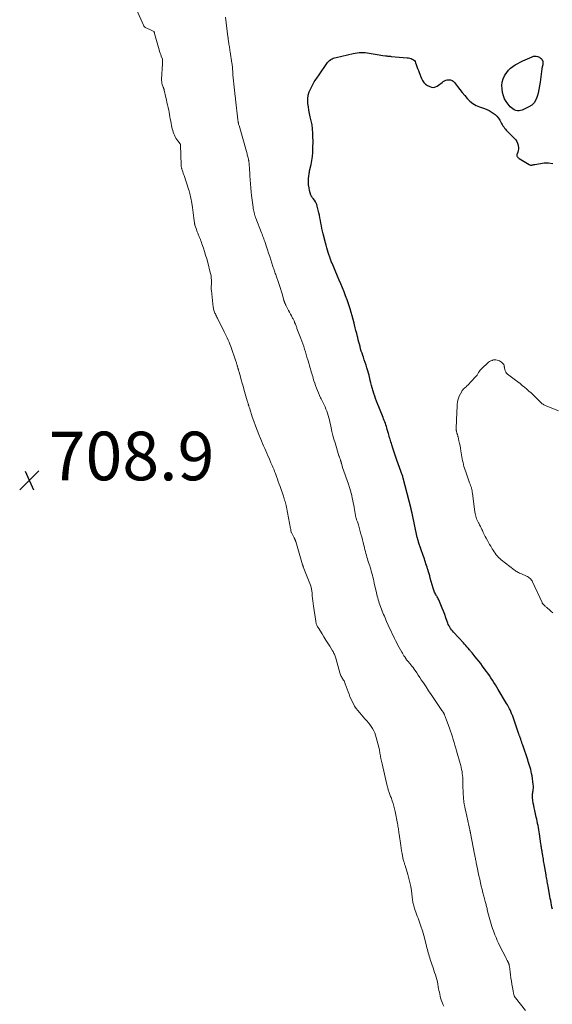
# Model space of a CAD drawing. Units: feet. Extents: x 2010000 to 2015011, y 545000 to 550000.
# Drawn here: x 2011826 to 2012045, y 547163 to 547568 of the extents above; entities that cross this region are included whole.
import ezdxf

# ---------------------------------------------------------------- set-up
doc = ezdxf.new("R2010")
doc.units = ezdxf.units.FT
doc.header["$LTSCALE"] = 100
doc.header["$MEASUREMENT"] = 0
for name, color, linetype, lineweight in [('CONTOUR INDEX', 32, 'Continuous', 25), ('CONTOUR INTERMEDIATE', 40, 'Continuous', 15), ('SPOT ELEVATION', 7, 'Continuous', 15)]:
    doc.layers.add(name, color=color, linetype=linetype, lineweight=lineweight)
doc.styles.add('slant', font='romans.shx', dxfattribs={"oblique": 14.999978})

# ---------------------------------------------------------------- blocks, each defined once
blk = doc.blocks.new('SPOT')
at = {"layer": 'SPOT ELEVATION', "lineweight": 25}
for p, q in [((-3.95, -3.95), (3.86, 3.85)), ((-1.67, 3.81), (1.74, -3.97))]:
    blk.add_line(p, q, dxfattribs=at)

msp = doc.modelspace()

# ---------------------------------------------------------------- linework, layer by layer
at = {"layer": 'CONTOUR INDEX', "elevation": 720, "flags": 128}
for points in [[(2012044.97, 547201.69), (2012044.79, 547202.56), (2012044.61, 547203.43), (2012044.44, 547204.3), (2012044.27, 547205.18), (2012044.11, 547206.05), (2012043.95, 547206.92), (2012043.18, 547211.15), (2012043.07, 547211.73), (2012042.97, 547212.32), (2012042.87, 547212.9), (2012042.77, 547213.48), (2012042.67, 547214.07), (2012042.57, 547214.65), (2012042.47, 547215.24), (2012042.37, 547215.82), (2012041.6, 547220.3), (2012041.49, 547220.95), (2012041.38, 547221.6), (2012041.27, 547222.24), (2012041.16, 547222.89), (2012041.05, 547223.51), (2012040.99, 547223.85), (2012040.93, 547224.19), (2012040.87, 547224.53), (2012040.81, 547224.87), (2012040.75, 547225.21), (2012040.7, 547225.55), (2012040.64, 547225.9), (2012040.59, 547226.24), (2012040.54, 547226.54), (2012040.46, 547227.03), (2012040.39, 547227.52), (2012040.31, 547228.02), (2012040.24, 547228.51), (2012039.65, 547232.61), (2012039.52, 547233.49), (2012039.38, 547234.36), (2012039.22, 547235.23), (2012039.06, 547236.11), (2012038.89, 547236.97), (2012038.71, 547237.84), (2012038.52, 547238.71), (2012038.33, 547239.57), (2012037.7, 547242.3), (2012037.48, 547243.31), (2012037.28, 547244.32), (2012037.12, 547245.33), (2012036.97, 547246.35), (2012036.82, 547247.59), (2012036.79, 547248), (2012036.78, 547248.4), (2012036.8, 547248.8), (2012036.85, 547249.2), (2012036.91, 547249.59), (2012036.98, 547249.99), (2012037.04, 547250.39), (2012037.1, 547250.79), (2012037.13, 547250.98), (2012037.18, 547251.48), (2012037.2, 547251.97), (2012037.18, 547252.47), (2012037.13, 547252.96), (2012036.59, 547256.6), (2012036.44, 547257.45), (2012036.27, 547258.28), (2012036.07, 547259.11), (2012035.84, 547259.93), (2012035.59, 547260.75), (2012035.34, 547261.57), (2012035.07, 547262.38), (2012034.8, 547263.19), (2012032.76, 547269.14), (2012032.55, 547269.75), (2012032.35, 547270.36), (2012032.14, 547270.97), (2012031.93, 547271.58), (2012031.65, 547272.38), (2012031.58, 547272.6), (2012031.51, 547272.81), (2012031.43, 547273.02), (2012031.36, 547273.23), (2012031.29, 547273.44), (2012031.22, 547273.64), (2012031.14, 547273.85), (2012031.07, 547274.06), (2012028.77, 547280.65), (2012028.64, 547281.05), (2012028.49, 547281.44), (2012028.35, 547281.84), (2012028.2, 547282.23), (2012028.05, 547282.62), (2012027.88, 547283.01), (2012027.71, 547283.39), (2012027.53, 547283.76), (2012027.34, 547284.14), (2012027.05, 547284.7), (2012026.75, 547285.26), (2012026.44, 547285.8), (2012026.12, 547286.35), (2012022.68, 547292.05), (2012022.09, 547293.02), (2012021.5, 547293.99), (2012020.9, 547294.95), (2012020.29, 547295.91), (2012019.68, 547296.86), (2012019.05, 547297.8), (2012018.4, 547298.73), (2012017.73, 547299.65), (2012016.2, 547301.73), (2012015.48, 547302.7), (2012014.75, 547303.66), (2012014, 547304.6), (2012013.24, 547305.54), (2012011.96, 547307.09), (2012011.83, 547307.25), (2012011.7, 547307.41), (2012011.58, 547307.57), (2012011.45, 547307.73), (2012011.32, 547307.89), (2012011.19, 547308.05), (2012011.06, 547308.21), (2012010.93, 547308.36), (2012010.26, 547309.13), (2012009.79, 547309.67), (2012009.31, 547310.21), (2012008.83, 547310.73), (2012008.34, 547311.26), (2012004.23, 547315.67), (2012003.82, 547316.14), (2012003.42, 547316.64), (2012003.07, 547317.15), (2012002.73, 547317.69), (2012002.43, 547318.25), (2012002.15, 547318.81), (2012001.91, 547319.4), (2012001.69, 547319.99), (2012001.18, 547321.52), (2012000.71, 547322.88), (2012000.21, 547324.23), (2011999.67, 547325.56), (2011999.11, 547326.89), (2011998.22, 547328.92), (2011998.03, 547329.34), (2011997.83, 547329.74), (2011997.6, 547330.14), (2011997.37, 547330.53), (2011997.35, 547330.56), (2011997.12, 547330.93), (2011996.91, 547331.31), (2011996.71, 547331.7), (2011996.51, 547332.09), (2011996.34, 547332.49), (2011996.18, 547332.89), (2011996.04, 547333.3), (2011995.91, 547333.72), (2011994.73, 547337.92), (2011994.48, 547338.79), (2011994.23, 547339.66), (2011993.97, 547340.52), (2011993.7, 547341.39), (2011993.59, 547341.76), (2011993.38, 547342.44), (2011993.16, 547343.11), (2011992.95, 547343.79), (2011992.73, 547344.46), (2011992.51, 547345.14), (2011992.29, 547345.81), (2011992.07, 547346.48), (2011991.84, 547347.15), (2011989.92, 547352.75), (2011989.84, 547352.99), (2011989.77, 547353.23), (2011989.69, 547353.46), (2011989.62, 547353.7), (2011989.56, 547353.94), (2011989.49, 547354.18), (2011989.43, 547354.42), (2011989.38, 547354.66), (2011987.24, 547364.64), (2011987.21, 547364.76), (2011987.18, 547364.88), (2011987.16, 547364.99), (2011987.13, 547365.11), (2011987.1, 547365.23), (2011987.08, 547365.35), (2011987.05, 547365.47), (2011987.02, 547365.59), (2011986.99, 547365.69), (2011986.95, 547365.86), (2011986.91, 547366.03), (2011986.86, 547366.2), (2011986.82, 547366.37), (2011983.57, 547378.98), (2011983.47, 547379.35), (2011983.37, 547379.71), (2011983.26, 547380.07), (2011983.15, 547380.43), (2011983.03, 547380.79), (2011982.91, 547381.14), (2011982.79, 547381.5), (2011982.66, 547381.85), (2011981.01, 547386.42), (2011980.57, 547387.66), (2011980.14, 547388.9), (2011979.72, 547390.15), (2011979.31, 547391.4), (2011978.88, 547392.74), (2011978.7, 547393.32), (2011978.52, 547393.91), (2011978.34, 547394.49), (2011978.17, 547395.07), (2011978, 547395.66), (2011977.83, 547396.24), (2011977.66, 547396.83), (2011977.49, 547397.41), (2011977.02, 547399.09), (2011976.83, 547399.72), (2011976.64, 547400.34), (2011976.44, 547400.96), (2011976.23, 547401.57), (2011976, 547402.18), (2011975.78, 547402.79), (2011975.54, 547403.4), (2011975.3, 547404.01), (2011972.61, 547410.75), (2011972.22, 547411.75), (2011971.86, 547412.77), (2011971.52, 547413.79), (2011971.21, 547414.82), (2011970.83, 547416.16), (2011970.55, 547417.17), (2011970.28, 547418.18), (2011970.03, 547419.2), (2011969.79, 547420.22), (2011969.73, 547420.5), (2011969.52, 547421.38), (2011969.29, 547422.26), (2011969.04, 547423.13), (2011968.77, 547424), (2011968.64, 547424.43), (2011968.29, 547425.51), (2011967.93, 547426.59), (2011967.57, 547427.66), (2011967.2, 547428.74), (2011966.94, 547429.49), (2011966.63, 547430.4), (2011966.34, 547431.31), (2011966.07, 547432.23), (2011965.82, 547433.16), (2011965.58, 547434.09), (2011965.34, 547435.01), (2011965.1, 547435.94), (2011964.86, 547436.87), (2011964.74, 547437.37), (2011964.44, 547438.54), (2011964.14, 547439.72), (2011963.84, 547440.89), (2011963.53, 547442.07), (2011963.36, 547442.73), (2011962.96, 547444.24), (2011962.54, 547445.74), (2011962.12, 547447.24), (2011961.69, 547448.74), (2011961.58, 547449.1), (2011961.06, 547450.77), (2011960.5, 547452.42), (2011959.89, 547454.05), (2011959.25, 547455.67), (2011959.24, 547455.69), (2011958.56, 547457.31), (2011957.88, 547458.92), (2011957.2, 547460.54), (2011956.52, 547462.16), (2011954.29, 547467.41), (2011954.24, 547467.53), (2011954.19, 547467.65), (2011954.14, 547467.76), (2011954.09, 547467.88), (2011954.04, 547468), (2011954, 547468.11), (2011953.95, 547468.23), (2011953.91, 547468.35), (2011953.83, 547468.55), (2011953.82, 547468.57), (2011953.82, 547468.59), (2011953.81, 547468.61), (2011953.8, 547468.62), (2011953.78, 547468.7), (2011953.77, 547468.72), (2011953.77, 547468.74), (2011953.76, 547468.76), (2011953.76, 547468.78), (2011953.56, 547469.36), (2011953.46, 547469.67), (2011953.36, 547469.98), (2011953.25, 547470.3), (2011953.15, 547470.61), (2011952.73, 547471.91), (2011952.43, 547472.87), (2011952.14, 547473.84), (2011951.87, 547474.82), (2011951.62, 547475.8), (2011950.66, 547479.6), (2011950.41, 547480.67), (2011950.16, 547481.75), (2011949.94, 547482.83), (2011949.74, 547483.91), (2011949.54, 547484.99), (2011949.32, 547486.08), (2011949.1, 547487.16), (2011948.86, 547488.23), (2011948.24, 547490.91), (2011948.05, 547491.56), (2011947.81, 547492.18), (2011947.48, 547492.77), (2011947.1, 547493.34), (2011946.51, 547494.11), (2011946.39, 547494.26), (2011946.26, 547494.42), (2011946.13, 547494.57), (2011946, 547494.72), (2011945.88, 547494.88), (2011945.78, 547495.05), (2011945.7, 547495.22), (2011945.63, 547495.41), (2011945.08, 547497.34), (2011944.82, 547498.51), (2011944.64, 547499.68), (2011944.6, 547500.87), (2011944.64, 547502.06), (2011944.79, 547503.57), (2011944.84, 547504.03), (2011944.9, 547504.49), (2011944.98, 547504.95), (2011945.07, 547505.41), (2011945.66, 547508.11), (2011945.96, 547509.74), (2011946.2, 547511.38), (2011946.35, 547513.03), (2011946.43, 547514.68), (2011946.45, 547515.66), (2011946.46, 547516.84), (2011946.46, 547518.01), (2011946.44, 547519.18), (2011946.4, 547520.35), (2011946.35, 547521.56), (2011946.32, 547522.13), (2011946.28, 547522.7), (2011946.24, 547523.26), (2011946.18, 547523.83), (2011946.11, 547524.39), (2011946.02, 547524.95), (2011945.9, 547525.5), (2011945.77, 547526.05), (2011945.34, 547527.68), (2011945.02, 547529.04), (2011944.74, 547530.42), (2011944.54, 547531.8), (2011944.38, 547533.2), (2011944.35, 547533.57), (2011944.35, 547535.08), (2011944.52, 547536.55), (2011944.94, 547537.98), (2011945.51, 547539.37), (2011946.38, 547541.04), (2011946.67, 547541.57), (2011946.98, 547542.08), (2011947.31, 547542.57), (2011947.66, 547543.05), (2011948.02, 547543.53), (2011948.37, 547544.01), (2011948.71, 547544.5), (2011949.05, 547545), (2011952.12, 547549.6), (2011952.48, 547550.07), (2011952.87, 547550.5), (2011953.3, 547550.89), (2011953.78, 547551.24), (2011954.28, 547551.54), (2011954.81, 547551.79), (2011955.36, 547551.99), (2011955.93, 547552.15), (2011963.01, 547553.75), (2011963.81, 547553.91), (2011964.62, 547554.03), (2011965.44, 547554.12), (2011966.26, 547554.17), (2011967.08, 547554.17), (2011967.9, 547554.14), (2011968.71, 547554.06), (2011969.52, 547553.95), (2011972, 547553.53), (2011972.81, 547553.39), (2011973.63, 547553.26)], [(2011973.63, 547553.26), (2011974.44, 547553.12), (2011975.26, 547552.98), (2011976.33, 547552.81), (2011976.61, 547552.76), (2011976.89, 547552.72), (2011977.17, 547552.69), (2011977.45, 547552.66), (2011977.73, 547552.63), (2011978.02, 547552.61), (2011978.3, 547552.59), (2011978.58, 547552.56), (2011985.26, 547552.02), (2011985.79, 547551.95), (2011986.32, 547551.84), (2011986.83, 547551.66), (2011987.33, 547551.45), (2011987.77, 547551.16), (2011988.16, 547550.82), (2011988.45, 547550.4), (2011988.68, 547549.92), (2011988.9, 547549.26), (2011989.2, 547548.41), (2011989.51, 547547.56), (2011989.83, 547546.72), (2011990.15, 547545.88), (2011991.13, 547543.43), (2011991.58, 547542.58), (2011992.12, 547541.82), (2011992.81, 547541.18), (2011993.6, 547540.63), (2011994.48, 547540.14), (2011995.28, 547539.87), (2011996.07, 547539.78), (2011996.84, 547539.97), (2011997.6, 547540.34), (2011998.08, 547540.69), (2011998.59, 547541.06), (2011999.09, 547541.44), (2011999.59, 547541.82), (2012000.09, 547542.21), (2012000.61, 547542.53), (2012001.15, 547542.78), (2012001.73, 547542.91), (2012002.34, 547542.97), (2012002.46, 547542.97), (2012003.1, 547542.87), (2012003.69, 547542.67), (2012004.2, 547542.31), (2012004.67, 547541.85), (2012005.94, 547540.18), (2012006.91, 547538.93), (2012007.9, 547537.68), (2012008.91, 547536.46), (2012009.93, 547535.25), (2012011.04, 547534.15), (2012012.24, 547533.18), (2012013.57, 547532.41), (2012015, 547531.78), (2012017.05, 547531.06), (2012017.99, 547530.68), (2012018.91, 547530.26), (2012019.78, 547529.77), (2012020.64, 547529.23), (2012021.42, 547528.6), (2012022.13, 547527.91), (2012022.75, 547527.14), (2012023.3, 547526.3), (2012024.05, 547524.96), (2012024.33, 547524.48), (2012024.63, 547524.01), (2012024.94, 547523.55), (2012025.27, 547523.09), (2012025.62, 547522.66), (2012025.98, 547522.23), (2012026.35, 547521.82), (2012026.75, 547521.42), (2012029.42, 547518.8), (2012029.94, 547518.19), (2012030.37, 547517.53), (2012030.67, 547516.8), (2012030.88, 547516.03), (2012030.94, 547515.72), (2012031, 547515.07), (2012030.99, 547514.43), (2012030.87, 547513.79), (2012030.69, 547513.16), (2012030.42, 547512.46), (2012030.35, 547512.19), (2012030.33, 547511.93), (2012030.38, 547511.67), (2012030.48, 547511.41), (2012030.63, 547511.17), (2012030.81, 547510.95), (2012031.02, 547510.76), (2012031.25, 547510.59), (2012035.44, 547508.03), (2012035.7, 547507.91), (2012035.97, 547507.84), (2012036.25, 547507.83), (2012036.53, 547507.86), (2012036.82, 547507.93), (2012037.11, 547507.99), (2012037.4, 547508.05), (2012037.69, 547508.11), (2012041.54, 547508.78), (2012043.42, 547508.78), (2012045.17, 547508.42)], [(2012039.97, 547551.99), (2012040.3, 547551.72), (2012040.6, 547551.41), (2012040.83, 547551.05), (2012041, 547550.68), (2012041.07, 547550.28), (2012041.08, 547549.86), (2012041.01, 547549.18), (2012040.98, 547548.96), (2012040.94, 547548.75), (2012040.89, 547548.54), (2012040.83, 547548.34), (2012040.77, 547548.13), (2012040.72, 547547.92), (2012040.67, 547547.71), (2012040.64, 547547.5), (2012039.89, 547541.96), (2012039.66, 547540.46), (2012039.4, 547538.96), (2012039.09, 547537.48), (2012038.76, 547535.99), (2012038.22, 547534.66), (2012037.5, 547533.48), (2012036.48, 547532.53), (2012035.28, 547531.74), (2012032.56, 547530.45), (2012031.9, 547530.23), (2012031.24, 547530.12), (2012030.56, 547530.15), (2012029.89, 547530.29), (2012029.24, 547530.57), (2012028.63, 547530.91), (2012028.09, 547531.35), (2012027.59, 547531.85), (2012026.74, 547532.85), (2012025.96, 547533.95), (2012025.3, 547535.11), (2012024.84, 547536.36), (2012024.51, 547537.67), (2012024.25, 547539.23), (2012024.17, 547540.63), (2012024.27, 547541.99), (2012024.66, 547543.3), (2012025.24, 547544.58), (2012025.51, 547545.02), (2012026.17, 547545.99), (2012026.91, 547546.89), (2012027.76, 547547.68), (2012028.68, 547548.41), (2012029.67, 547549.05), (2012030.69, 547549.65), (2012031.74, 547550.2), (2012032.81, 547550.71), (2012036.68, 547552.43), (2012037.23, 547552.6), (2012037.78, 547552.69), (2012038.34, 547552.64), (2012038.91, 547552.5), (2012039.21, 547552.39), (2012039.6, 547552.21), (2012039.97, 547551.99)]]:
    msp.add_lwpolyline(points, dxfattribs=at)
at = {"layer": 'CONTOUR INTERMEDIATE', "flags": 128}
for points, elevation in [([(2012000.35, 547161.71), (2011999.93, 547162.61), (2011999.76, 547162.98), (2011999.45, 547163.71), (2011999.18, 547164.44), (2011998.96, 547165.19), (2011998.77, 547165.95), (2011998.61, 547166.72), (2011998.45, 547167.5), (2011998.3, 547168.27), (2011998.16, 547169.04), (2011998.03, 547169.79), (2011997.84, 547170.78), (2011997.63, 547171.77), (2011997.38, 547172.74), (2011997.11, 547173.71), (2011996.82, 547174.68), (2011996.52, 547175.64), (2011996.21, 547176.6), (2011995.89, 547177.56), (2011994.73, 547180.94), (2011994.5, 547181.62), (2011994.29, 547182.29), (2011994.08, 547182.97), (2011993.89, 547183.66), (2011993.7, 547184.34), (2011993.51, 547185.03), (2011993.34, 547185.72), (2011993.16, 547186.41), (2011992.29, 547189.89), (2011992.04, 547190.84), (2011991.78, 547191.78), (2011991.5, 547192.71), (2011991.2, 547193.65), (2011991.15, 547193.82), (2011990.87, 547194.66), (2011990.58, 547195.5), (2011990.29, 547196.34), (2011989.99, 547197.17), (2011989.98, 547197.22), (2011989.68, 547198.03), (2011989.39, 547198.84), (2011989.09, 547199.65), (2011988.8, 547200.45), (2011988.55, 547201.14), (2011988.38, 547201.61), (2011988.22, 547202.07), (2011988.06, 547202.54), (2011987.91, 547203.01), (2011987.9, 547203.05), (2011987.77, 547203.51), (2011987.66, 547203.96), (2011987.56, 547204.43), (2011987.49, 547204.89), (2011987.42, 547205.36), (2011987.36, 547205.83), (2011987.3, 547206.3), (2011987.24, 547206.77), (2011986.93, 547209.25), (2011986.67, 547210.95), (2011986.35, 547212.64), (2011985.95, 547214.31), (2011985.49, 547215.97), (2011984.38, 547219.64), (2011984.28, 547219.94), (2011984.18, 547220.24), (2011984.08, 547220.54), (2011983.98, 547220.84), (2011983.87, 547221.14), (2011983.78, 547221.44), (2011983.7, 547221.75), (2011983.63, 547222.05), (2011983.32, 547223.56), (2011983.1, 547224.62), (2011982.9, 547225.69), (2011982.73, 547226.76), (2011982.56, 547227.83), (2011981.89, 547232.58), (2011981.81, 547233.12), (2011981.73, 547233.66), (2011981.66, 547234.19), (2011981.58, 547234.73), (2011981.5, 547235.27), (2011981.41, 547235.81), (2011981.32, 547236.35), (2011981.23, 547236.88), (2011980.29, 547241.88), (2011980.05, 547243.01), (2011979.77, 547244.12), (2011979.44, 547245.22), (2011979.07, 547246.31), (2011978.57, 547247.68), (2011978.42, 547248.07), (2011978.27, 547248.46), (2011978.12, 547248.85), (2011977.96, 547249.24), (2011977.8, 547249.63), (2011977.66, 547250.03), (2011977.53, 547250.43), (2011977.41, 547250.83), (2011977.36, 547250.99), (2011977.23, 547251.47), (2011977.1, 547251.96), (2011976.98, 547252.45), (2011976.86, 547252.94), (2011974.86, 547261.42), (2011974.73, 547261.99), (2011974.6, 547262.55), (2011974.49, 547263.12), (2011974.38, 547263.68), (2011974.35, 547263.84), (2011974.26, 547264.33), (2011974.18, 547264.82), (2011974.1, 547265.31), (2011974.03, 547265.8), (2011973.95, 547266.28), (2011973.86, 547266.77), (2011973.76, 547267.25), (2011973.64, 547267.74), (2011972.47, 547272.36), (2011972.19, 547273.3), (2011971.85, 547274.22), (2011971.44, 547275.12), (2011970.98, 547275.99), (2011970.45, 547276.82), (2011969.88, 547277.63), (2011969.27, 547278.4), (2011968.62, 547279.14), (2011968.52, 547279.25), (2011967.8, 547280.03), (2011967.09, 547280.83), (2011966.39, 547281.63), (2011965.71, 547282.44), (2011964.88, 547283.43), (2011964.22, 547284.29), (2011963.6, 547285.19), (2011963.06, 547286.12), (2011962.56, 547287.09), (2011962.11, 547288.09), (2011961.68, 547289.09), (2011961.28, 547290.11), (2011960.91, 547291.13), (2011959.76, 547294.43), (2011959.61, 547294.82), (2011959.43, 547295.2), (2011959.24, 547295.57), (2011959.02, 547295.94), (2011958.79, 547296.29), (2011958.57, 547296.65), (2011958.35, 547297.01), (2011958.14, 547297.37), (2011957.94, 547297.74), (2011957.76, 547298.12), (2011957.61, 547298.51), (2011957.49, 547298.91), (2011955.81, 547304.98), (2011955.69, 547305.38), (2011955.56, 547305.78), (2011955.41, 547306.17), (2011955.26, 547306.56), (2011955.09, 547306.94), (2011954.9, 547307.32), (2011954.7, 547307.68), (2011954.49, 547308.04), (2011953.34, 547309.87), (2011952.54, 547311.14), (2011951.75, 547312.41), (2011950.96, 547313.68), (2011950.17, 547314.96), (2011948.56, 547317.58), (2011948.38, 547317.88), (2011948.22, 547318.18), (2011948.08, 547318.5), (2011947.95, 547318.82), (2011947.83, 547319.14), (2011947.74, 547319.48), (2011947.66, 547319.81), (2011947.6, 547320.15), (2011946.68, 547326.38), (2011946.54, 547327.44), (2011946.4, 547328.5), (2011946.29, 547329.57), (2011946.18, 547330.64), (2011946.06, 547332.03), (2011946.02, 547332.4), (2011945.97, 547332.77), (2011945.91, 547333.14), (2011945.84, 547333.5), (2011945.75, 547333.86), (2011945.65, 547334.22), (2011945.54, 547334.58), (2011945.41, 547334.93), (2011942.73, 547341.82), (2011942.66, 547342.01), (2011942.59, 547342.21), (2011942.52, 547342.4), (2011942.45, 547342.6), (2011942.38, 547342.8), (2011942.31, 547342.99), (2011942.25, 547343.19), (2011942.19, 547343.39), (2011939.35, 547352.96), (2011939.29, 547353.16), (2011939.23, 547353.35), (2011939.15, 547353.55), (2011939.08, 547353.74), (2011939, 547353.93), (2011938.91, 547354.12), (2011938.82, 547354.31), (2011938.72, 547354.49), (2011937.55, 547356.63), (2011937.54, 547356.65), (2011937.53, 547356.68), (2011937.52, 547356.7), (2011937.51, 547356.72), (2011937.48, 547356.81), (2011937.48, 547356.83), (2011937.47, 547356.86), (2011937.47, 547356.88), (2011937.46, 547356.91), (2011937.4, 547357.32), (2011937.36, 547357.55), (2011937.33, 547357.78), (2011937.28, 547358.01), (2011937.24, 547358.24), (2011935.5, 547367.15), (2011935.38, 547367.72), (2011935.25, 547368.29), (2011935.11, 547368.86), (2011934.96, 547369.42), (2011934.79, 547369.98), (2011934.62, 547370.54), (2011934.44, 547371.1), (2011934.26, 547371.65), (2011932.9, 547375.55), (2011932.54, 547376.59), (2011932.17, 547377.63), (2011931.8, 547378.67), (2011931.43, 547379.71), (2011931.12, 547380.58), (2011930.89, 547381.18), (2011930.66, 547381.78), (2011930.42, 547382.38), (2011930.18, 547382.98), (2011929.93, 547383.57), (2011929.67, 547384.17), (2011929.42, 547384.76), (2011929.16, 547385.35), (2011928.36, 547387.2), (2011927.92, 547388.22), (2011927.47, 547389.24), (2011927.03, 547390.26), (2011926.58, 547391.28), (2011926.14, 547392.3), (2011925.7, 547393.32), (2011925.26, 547394.35), (2011924.83, 547395.37), (2011924.16, 547396.99), (2011923.43, 547398.79), (2011922.74, 547400.6), (2011922.09, 547402.44), (2011921.47, 547404.28), (2011920.41, 547407.58), (2011920.3, 547407.9), (2011920.2, 547408.22), (2011920.11, 547408.55), (2011920.01, 547408.87), (2011919.95, 547409.07), (2011919.89, 547409.29), (2011919.82, 547409.51), (2011919.76, 547409.73), (2011919.69, 547409.95), (2011919.62, 547410.17), (2011919.55, 547410.39), (2011919.49, 547410.61), (2011919.42, 547410.83), (2011918.02, 547415.65), (2011917.66, 547416.91), (2011917.3, 547418.17), (2011916.95, 547419.44), (2011916.6, 547420.7), (2011916.06, 547422.68), (2011915.99, 547422.95), (2011915.91, 547423.23), (2011915.83, 547423.5), (2011915.75, 547423.77), (2011915.73, 547423.85), (2011915.66, 547424.08), (2011915.59, 547424.32), (2011915.51, 547424.56), (2011915.44, 547424.79), (2011915.37, 547425.03), (2011915.29, 547425.27), (2011915.22, 547425.5), (2011915.15, 547425.74), (2011915.11, 547425.9), (2011915.02, 547426.21), (2011914.92, 547426.53), (2011914.82, 547426.84), (2011914.71, 547427.15), (2011912.62, 547433.21), (2011912.3, 547434.1), (2011911.96, 547434.98), (2011911.58, 547435.86), (2011911.19, 547436.72), (2011910.78, 547437.58), (2011910.37, 547438.44), (2011909.95, 547439.29), (2011909.52, 547440.14), (2011907.33, 547444.46), (2011907.13, 547444.87), (2011906.92, 547445.29), (2011906.72, 547445.71), (2011906.52, 547446.12), (2011906.49, 547446.19), (2011906.31, 547446.58), (2011906.13, 547446.97), (2011905.96, 547447.36), (2011905.8, 547447.75), (2011905.65, 547448.15), (2011905.53, 547448.56), (2011905.45, 547448.97), (2011905.38, 547449.39), (2011904.65, 547456.19), (2011904.61, 547456.67), (2011904.59, 547457.16), (2011904.59, 547457.64), (2011904.61, 547458.13), (2011904.64, 547458.61), (2011904.66, 547459.1), (2011904.66, 547459.59), (2011904.65, 547460.07), (2011904.64, 547460.62), (2011904.59, 547461.37), (2011904.5, 547462.12), (2011904.37, 547462.86), (2011904.21, 547463.6), (2011903.12, 547467.78), (2011902.72, 547469.27), (2011902.29, 547470.76), (2011901.83, 547472.23), (2011901.35, 547473.7), (2011900.76, 547475.45), (2011900.55, 547476.04), (2011900.34, 547476.63), (2011900.11, 547477.21), (2011899.87, 547477.79), (2011899.78, 547478), (2011899.58, 547478.47), (2011899.39, 547478.94), (2011899.2, 547479.41), (2011899.02, 547479.88), (2011898.84, 547480.36), (2011898.66, 547480.83), (2011898.5, 547481.31), (2011898.34, 547481.79), (2011897.88, 547483.17), (2011897.85, 547483.27), (2011897.82, 547483.38), (2011897.79, 547483.48), (2011897.77, 547483.59), (2011897.74, 547483.69), (2011897.72, 547483.8), (2011897.7, 547483.91), (2011897.69, 547484.01), (2011897.43, 547485.97), (2011897.29, 547487.06), (2011897.14, 547488.15), (2011896.99, 547489.23), (2011896.84, 547490.32), (2011896.45, 547492.96), (2011896.35, 547493.59), (2011896.24, 547494.22), (2011896.11, 547494.84), (2011895.96, 547495.46), (2011895.8, 547496.08), (2011895.63, 547496.69), (2011895.45, 547497.3), (2011895.26, 547497.91), (2011893.39, 547503.59), (2011893.23, 547504.06), (2011893.08, 547504.53), (2011892.91, 547504.99), (2011892.75, 547505.45), (2011892.58, 547505.92), (2011892.5, 547506.15), (2011892.43, 547506.38), (2011892.35, 547506.62), (2011892.28, 547506.85), (2011892.23, 547507.09), (2011892.18, 547507.33), (2011892.15, 547507.57), (2011892.14, 547507.82), (2011891.94, 547516.14), (2011891.93, 547516.19), (2011891.92, 547516.25), (2011891.91, 547516.3), (2011891.89, 547516.35), (2011891.87, 547516.39), (2011891.84, 547516.44), (2011891.81, 547516.49), (2011891.78, 547516.53), (2011890.81, 547517.75), (2011890.41, 547518.31), (2011890.03, 547518.88), (2011889.7, 547519.48), (2011889.4, 547520.1), (2011889.14, 547520.74), (2011888.91, 547521.39), (2011888.72, 547522.05), (2011888.55, 547522.72), (2011888.27, 547524.1), (2011888.08, 547525), (2011887.91, 547525.91), (2011887.74, 547526.83), (2011887.58, 547527.74), (2011887.42, 547528.65), (2011887.25, 547529.56), (2011887.07, 547530.47), (2011886.87, 547531.38), (2011886.82, 547531.59), (2011886.59, 547532.6), (2011886.36, 547533.61), (2011886.13, 547534.62), (2011885.9, 547535.63), (2011885.21, 547538.71), (2011885.15, 547538.92), (2011885.1, 547539.12), (2011885.03, 547539.31), (2011884.95, 547539.51), (2011884.87, 547539.7), (2011884.8, 547539.9), (2011884.73, 547540.1), (2011884.66, 547540.29), (2011884.44, 547541), (2011884.3, 547541.55), (2011884.2, 547542.11), (2011884.16, 547542.68), (2011884.16, 547543.25), (2011884.48, 547549.52), (2011884.49, 547549.81), (2011884.51, 547550.1), (2011884.52, 547550.39), (2011884.53, 547550.68), (2011884.54, 547551.22), (2011884.54, 547551.24), (2011884.54, 547551.25), (2011884.54, 547551.27), (2011884.53, 547551.28), (2011884.52, 547551.34), (2011884.51, 547551.36), (2011884.51, 547551.37), (2011884.02, 547552.64), (2011883.78, 547553.27), (2011883.55, 547553.91), (2011883.35, 547554.56), (2011883.15, 547555.21), (2011881.23, 547562.03), (2011881.2, 547562.14), (2011881.18, 547562.24), (2011881.16, 547562.35), (2011881.15, 547562.46), (2011881.12, 547562.63), (2011881.12, 547562.65), (2011881.11, 547562.67), (2011881.11, 547562.69), (2011881.1, 547562.71), (2011881.06, 547562.78), (2011881.05, 547562.8), (2011881.04, 547562.81), (2011881.02, 547562.82), (2011881, 547562.84), (2011880.46, 547563.11), (2011880.16, 547563.25), (2011879.87, 547563.39), (2011879.57, 547563.53), (2011879.28, 547563.66), (2011877.45, 547564.47), (2011877.35, 547564.52), (2011877.25, 547564.58), (2011877.16, 547564.64), (2011877.08, 547564.72), (2011877, 547564.8), (2011876.93, 547564.88), (2011876.88, 547564.98), (2011876.83, 547565.08), (2011873.71, 547572.1)], 712), ([(2012033.95, 547159.98), (2012029.8, 547165.15), (2012029.76, 547165.2), (2012029.72, 547165.25), (2012029.68, 547165.3), (2012029.64, 547165.35), (2012029.6, 547165.4), (2012029.57, 547165.45), (2012029.54, 547165.51), (2012029.51, 547165.56), (2012029.41, 547165.75), (2012029.34, 547165.9), (2012029.28, 547166.05), (2012029.22, 547166.21), (2012029.17, 547166.37), (2012029.08, 547166.71), (2012029, 547167.04), (2012028.92, 547167.38), (2012028.85, 547167.71), (2012028.79, 547168.05), (2012028.3, 547170.76), (2012028.08, 547172.05), (2012027.88, 547173.35), (2012027.7, 547174.65), (2012027.53, 547175.95), (2012027.28, 547178.15), (2012027.25, 547178.35), (2012027.21, 547178.55), (2012027.17, 547178.76), (2012027.13, 547178.96), (2012027.1, 547179.07), (2012027.06, 547179.21), (2012027.01, 547179.35), (2012026.96, 547179.49), (2012026.9, 547179.63), (2012026.83, 547179.76), (2012026.77, 547179.9), (2012026.7, 547180.03), (2012026.63, 547180.16), (2012026.43, 547180.53), (2012026.26, 547180.84), (2012026.09, 547181.16), (2012025.93, 547181.47), (2012025.77, 547181.79), (2012023.39, 547186.5), (2012022.83, 547187.65), (2012022.3, 547188.81), (2012021.8, 547189.99), (2012021.32, 547191.18), (2012020.71, 547192.74), (2012020.37, 547193.67), (2012020.05, 547194.61), (2012019.75, 547195.55), (2012019.47, 547196.5), (2012019.21, 547197.46), (2012018.95, 547198.42), (2012018.71, 547199.38), (2012018.47, 547200.34), (2012018.18, 547201.59), (2012018.08, 547202), (2012017.98, 547202.4), (2012017.88, 547202.8), (2012017.77, 547203.2), (2012017.67, 547203.6), (2012017.56, 547204), (2012017.45, 547204.4), (2012017.34, 547204.8), (2012016.75, 547206.97), (2012016.37, 547208.36), (2012016.02, 547209.76), (2012015.68, 547211.17), (2012015.36, 547212.57), (2012015.05, 547213.98), (2012014.75, 547215.4), (2012014.45, 547216.81), (2012014.16, 547218.22), (2012013.65, 547220.77), (2012013.56, 547221.22), (2012013.46, 547221.67), (2012013.37, 547222.12), (2012013.28, 547222.57), (2012013.19, 547223.02), (2012013.09, 547223.47), (2012013.01, 547223.92), (2012012.92, 547224.37), (2012011.27, 547233), (2012011.23, 547233.18), (2012011.2, 547233.37), (2012011.16, 547233.55), (2012011.12, 547233.73), (2012011.08, 547233.91), (2012011.04, 547234.1), (2012011, 547234.28), (2012010.96, 547234.46), (2012010.89, 547234.74), (2012010.81, 547235.07), (2012010.74, 547235.39), (2012010.67, 547235.72), (2012010.59, 547236.04), (2012009.31, 547241.8), (2012009.1, 547242.82), (2012008.9, 547243.84), (2012008.73, 547244.87), (2012008.57, 547245.91), (2012008.53, 547246.21), (2012008.42, 547247.09), (2012008.33, 547247.98), (2012008.26, 547248.87), (2012008.22, 547249.75), (2012008.19, 547250.64), (2012008.16, 547251.53), (2012008.14, 547252.43), (2012008.12, 547253.32), (2012008.09, 547255), (2012008.06, 547255.84), (2012008, 547256.68), (2012007.91, 547257.51), (2012007.79, 547258.34), (2012007.63, 547259.17), (2012007.46, 547259.99), (2012007.26, 547260.81), (2012007.04, 547261.62), (2012005.55, 547266.8), (2012005.21, 547267.97), (2012004.87, 547269.14), (2012004.52, 547270.3), (2012004.17, 547271.47), (2012003.81, 547272.63), (2012003.44, 547273.79), (2012003.04, 547274.94), (2012002.64, 547276.09), (2012001.3, 547279.81), (2012001.17, 547280.18), (2012001.04, 547280.54), (2012000.9, 547280.9), (2012000.76, 547281.26), (2012000.57, 547281.71), (2012000.52, 547281.84), (2012000.46, 547281.97), (2012000.4, 547282.09), (2012000.33, 547282.22), (2012000.26, 547282.34), (2012000.18, 547282.46), (2012000.11, 547282.58), (2012000.03, 547282.7), (2011999.97, 547282.78), (2011999.86, 547282.94), (2011999.75, 547283.1), (2011999.64, 547283.26), (2011999.53, 547283.42), (2011996.18, 547288.4), (2011995.11, 547289.99), (2011994.04, 547291.58), (2011992.97, 547293.18), (2011991.9, 547294.77), (2011991.02, 547296.08), (2011990.39, 547297.02), (2011989.76, 547297.96), (2011989.13, 547298.89), (2011988.49, 547299.82), (2011988.04, 547300.48), (2011987.62, 547301.08), (2011987.19, 547301.66), (2011986.74, 547302.24), (2011986.28, 547302.8), (2011985.57, 547303.63), (2011985.45, 547303.77), (2011985.33, 547303.91), (2011985.21, 547304.05), (2011985.09, 547304.19), (2011984.97, 547304.33), (2011984.85, 547304.47), (2011984.75, 547304.62), (2011984.64, 547304.77), (2011984.19, 547305.45), (2011983.86, 547305.94), (2011983.55, 547306.45), (2011983.25, 547306.96), (2011982.96, 547307.47), (2011982.47, 547308.37), (2011981.94, 547309.34), (2011981.42, 547310.31), (2011980.91, 547311.29), (2011980.4, 547312.27), (2011980.01, 547313.06), (2011979.52, 547314.04), (2011979.04, 547315.02), (2011978.58, 547316), (2011978.13, 547317), (2011976.76, 547320.05), (2011976.45, 547320.77), (2011976.13, 547321.49), (2011975.83, 547322.21), (2011975.53, 547322.94), (2011974.98, 547324.27), (2011974.95, 547324.33), (2011974.93, 547324.39), (2011974.9, 547324.45), (2011974.88, 547324.51), (2011974.85, 547324.57), (2011974.83, 547324.63), (2011974.8, 547324.69), (2011974.78, 547324.75), (2011974.21, 547326.2), (2011973.96, 547326.9), (2011973.71, 547327.59), (2011973.49, 547328.3), (2011973.27, 547329.01), (2011973.08, 547329.72), (2011972.89, 547330.44), (2011972.72, 547331.16), (2011972.55, 547331.88), (2011971.68, 547335.79), (2011971.49, 547336.62), (2011971.3, 547337.44), (2011971.1, 547338.27), (2011970.9, 547339.09), (2011970.68, 547339.91), (2011970.46, 547340.72), (2011970.21, 547341.53), (2011969.96, 547342.34), (2011969.78, 547342.88), (2011969.54, 547343.61), (2011969.31, 547344.35), (2011969.08, 547345.08), (2011968.85, 547345.82), (2011968.63, 547346.56), (2011968.42, 547347.3), (2011968.23, 547348.04), (2011968.04, 547348.79), (2011968.03, 547348.82), (2011967.84, 547349.58), (2011967.65, 547350.34), (2011967.46, 547351.1), (2011967.27, 547351.86), (2011967.08, 547352.59), (2011966.8, 547353.71), (2011966.5, 547354.84), (2011966.2, 547355.96), (2011965.9, 547357.08), (2011965.28, 547359.32), (2011965.16, 547359.76), (2011965.02, 547360.2), (2011964.87, 547360.63), (2011964.72, 547361.06), (2011964.61, 547361.35), (2011964.51, 547361.64), (2011964.4, 547361.92), (2011964.3, 547362.21), (2011964.21, 547362.5), (2011964.12, 547362.79), (2011964.04, 547363.08), (2011963.97, 547363.38), (2011963.91, 547363.68), (2011963.38, 547366.88), (2011963.21, 547367.87), (2011963.02, 547368.87), (2011962.83, 547369.86), (2011962.63, 547370.85), (2011962.4, 547371.84), (2011962.16, 547372.82), (2011961.88, 547373.79), (2011961.58, 547374.75), (2011960.88, 547376.91), (2011960.63, 547377.68), (2011960.37, 547378.45), (2011960.1, 547379.22), (2011959.83, 547379.99), (2011959.56, 547380.75), (2011959.3, 547381.52), (2011959.04, 547382.29), (2011958.8, 547383.06), (2011958.18, 547385.04), (2011958.13, 547385.2), (2011958.08, 547385.35), (2011958.04, 547385.51), (2011958, 547385.67), (2011957.95, 547385.83), (2011957.91, 547385.99), (2011957.87, 547386.14), (2011957.82, 547386.3), (2011957.79, 547386.39), (2011957.73, 547386.59), (2011957.66, 547386.8), (2011957.59, 547387), (2011957.52, 547387.2), (2011957.49, 547387.29), (2011957.4, 547387.53), (2011957.31, 547387.78), (2011957.23, 547388.02), (2011957.15, 547388.27), (2011955.52, 547393.49), (2011955.06, 547395.05), (2011954.63, 547396.62), (2011954.25, 547398.2), (2011953.9, 547399.79), (2011953.63, 547401.11), (2011953.43, 547402.04), (2011953.22, 547402.96), (2011952.97, 547403.88), (2011952.72, 547404.79), (2011952.71, 547404.83), (2011952.42, 547405.71), (2011952.11, 547406.59), (2011951.77, 547407.46), (2011951.4, 547408.31), (2011951, 547409.16), (2011950.61, 547410), (2011950.21, 547410.85), (2011949.8, 547411.69), (2011949.59, 547412.12), (2011949.13, 547413.09), (2011948.69, 547414.07), (2011948.28, 547415.06), (2011947.89, 547416.06), (2011947.88, 547416.1), (2011947.52, 547417.09), (2011947.17, 547418.08), (2011946.85, 547419.09), (2011946.54, 547420.09), (2011946.33, 547420.84), (2011946.14, 547421.48), (2011945.95, 547422.12), (2011945.77, 547422.76), (2011945.58, 547423.4), (2011945.39, 547424.04), (2011945.21, 547424.68), (2011945.02, 547425.32), (2011944.84, 547425.96), (2011944.32, 547427.74), (2011943.99, 547428.84), (2011943.66, 547429.95), (2011943.32, 547431.05), (2011942.98, 547432.15), (2011942.63, 547433.25), (2011942.26, 547434.34), (2011941.87, 547435.43), (2011941.46, 547436.51), (2011939.87, 547440.66), (2011939.75, 547440.99), (2011939.62, 547441.31), (2011939.49, 547441.63), (2011939.36, 547441.96), (2011939.2, 547442.35), (2011939.15, 547442.48), (2011939.1, 547442.6), (2011939.05, 547442.73), (2011939, 547442.85), (2011938.95, 547442.98), (2011938.9, 547443.1), (2011938.85, 547443.22), (2011938.8, 547443.35), (2011938.65, 547443.69), (2011938.51, 547443.99), (2011938.38, 547444.28), (2011938.23, 547444.57), (2011938.09, 547444.86), (2011937.59, 547445.79), (2011937.19, 547446.55), (2011936.8, 547447.3), (2011936.41, 547448.06), (2011936.01, 547448.82), (2011935.45, 547449.91), (2011935.33, 547450.14), (2011935.21, 547450.38), (2011935.1, 547450.61), (2011934.99, 547450.85), (2011934.88, 547451.07), (2011934.83, 547451.2), (2011934.77, 547451.33), (2011934.72, 547451.46), (2011934.68, 547451.6), (2011934.64, 547451.73), (2011934.59, 547451.87), (2011934.56, 547452), (2011934.52, 547452.14), (2011933.89, 547454.44), (2011933.52, 547455.72), (2011933.14, 547457), (2011932.72, 547458.27), (2011932.28, 547459.53), (2011931.28, 547462.32), (2011931.11, 547462.79), (2011930.94, 547463.27), (2011930.77, 547463.75), (2011930.6, 547464.23), (2011930.44, 547464.71), (2011930.28, 547465.19), (2011930.12, 547465.67), (2011929.96, 547466.15), (2011929.08, 547468.9), (2011928.65, 547470.24), (2011928.21, 547471.58), (2011927.76, 547472.92), (2011927.31, 547474.26), (2011926.75, 547475.92), (2011926.57, 547476.42), (2011926.4, 547476.93), (2011926.22, 547477.43), (2011926.05, 547477.93), (2011925.86, 547478.43), (2011925.68, 547478.93), (2011925.49, 547479.42), (2011925.3, 547479.92), (2011922.94, 547485.99), (2011922.86, 547486.2), (2011922.78, 547486.42), (2011922.7, 547486.63), (2011922.62, 547486.85), (2011922.55, 547487.06), (2011922.48, 547487.28), (2011922.42, 547487.5), (2011922.36, 547487.72), (2011922.21, 547488.37), (2011922.09, 547488.92), (2011921.98, 547489.47), (2011921.88, 547490.02), (2011921.79, 547490.57), (2011921.66, 547491.43), (2011921.52, 547492.41), (2011921.39, 547493.4), (2011921.27, 547494.39), (2011921.17, 547495.38), (2011921.03, 547496.75), (2011920.88, 547498.43), (2011920.74, 547500.11), (2011920.61, 547501.79), (2011920.5, 547503.47), (2011920.27, 547507.13), (2011920.25, 547507.45), (2011920.23, 547507.78), (2011920.2, 547508.1), (2011920.17, 547508.43), (2011920.14, 547508.75), (2011920.09, 547509.07), (2011920.04, 547509.39), (2011919.99, 547509.72), (2011919.95, 547509.91), (2011919.86, 547510.33), (2011919.77, 547510.75), (2011919.67, 547511.16), (2011919.56, 547511.58), (2011919.55, 547511.64), (2011919.43, 547512.08), (2011919.31, 547512.52), (2011919.18, 547512.96), (2011919.06, 547513.4), (2011916.01, 547524.11), (2011915.93, 547524.4), (2011915.86, 547524.68), (2011915.8, 547524.97), (2011915.74, 547525.26), (2011915.73, 547525.29), (2011915.68, 547525.6), (2011915.62, 547525.91), (2011915.58, 547526.21), (2011915.54, 547526.52), (2011914.57, 547535.02), (2011914.52, 547535.48), (2011914.47, 547535.94), (2011914.42, 547536.4), (2011914.36, 547536.86), (2011914.31, 547537.32), (2011914.26, 547537.78), (2011914.21, 547538.24), (2011914.17, 547538.7), (2011913.53, 547545.02), (2011913.49, 547545.34), (2011913.47, 547545.67), (2011913.45, 547545.99), (2011913.43, 547546.32), (2011913.41, 547546.64), (2011913.39, 547546.97), (2011913.37, 547547.3), (2011913.35, 547547.62), (2011913.32, 547547.92), (2011913.28, 547548.39), (2011913.23, 547548.86), (2011913.17, 547549.33), (2011913.11, 547549.81), (2011912.37, 547554.49), (2011912.29, 547555), (2011912.21, 547555.51), (2011912.13, 547556.02), (2011912.05, 547556.53), (2011911.97, 547557.04), (2011911.89, 547557.56), (2011911.81, 547558.07), (2011911.74, 547558.58), (2011911.57, 547559.81), (2011911.56, 547559.91), (2011911.55, 547560.01), (2011911.53, 547560.11), (2011911.52, 547560.21), (2011911.51, 547560.32), (2011911.5, 547560.42), (2011911.48, 547560.52), (2011911.47, 547560.62), (2011910.44, 547568.74)], 716), ([(2012045.12, 547323.67), (2012044.44, 547324.22), (2012043.77, 547324.79), (2012042.96, 547325.52), (2012042.71, 547325.74), (2012042.46, 547325.96), (2012042.21, 547326.18), (2012041.97, 547326.4), (2012041.79, 547326.56), (2012041.63, 547326.7), (2012041.48, 547326.85), (2012041.33, 547327), (2012041.18, 547327.15), (2012041.05, 547327.31), (2012040.92, 547327.48), (2012040.81, 547327.65), (2012040.72, 547327.84), (2012036.84, 547336.31), (2012036.63, 547336.71), (2012036.39, 547337.08), (2012036.11, 547337.43), (2012035.8, 547337.75), (2012035.46, 547338.04), (2012035.1, 547338.31), (2012034.72, 547338.53), (2012034.32, 547338.73), (2012032.23, 547339.63), (2012031.84, 547339.8), (2012031.45, 547339.98), (2012031.06, 547340.17), (2012030.68, 547340.36), (2012030.31, 547340.57), (2012029.94, 547340.79), (2012029.59, 547341.03), (2012029.24, 547341.29), (2012023.94, 547345.45), (2012023.38, 547345.92), (2012022.84, 547346.43), (2012022.35, 547346.97), (2012021.88, 547347.53), (2012021.44, 547348.12), (2012021.01, 547348.73), (2012020.61, 547349.34), (2012020.22, 547349.97), (2012020.06, 547350.23), (2012019.6, 547351), (2012019.15, 547351.77), (2012018.72, 547352.54), (2012018.29, 547353.33), (2012017.78, 547354.28), (2012017.36, 547355.08), (2012016.95, 547355.89), (2012016.55, 547356.71), (2012016.16, 547357.53), (2012015.99, 547357.88), (2012015.68, 547358.53), (2012015.36, 547359.17), (2012015.03, 547359.81), (2012014.69, 547360.44), (2012014.57, 547360.65), (2012014.29, 547361.18), (2012014.04, 547361.72), (2012013.81, 547362.26), (2012013.61, 547362.82), (2012013.43, 547363.39), (2012013.28, 547363.96), (2012013.17, 547364.54), (2012013.07, 547365.12), (2012012.11, 547372.67), (2012012.02, 547373.24), (2012011.92, 547373.81), (2012011.79, 547374.38), (2012011.65, 547374.94), (2012011.48, 547375.5), (2012011.31, 547376.05), (2012011.12, 547376.61), (2012010.93, 547377.15), (2012009.29, 547381.59), (2012009.03, 547382.35), (2012008.78, 547383.11), (2012008.57, 547383.87), (2012008.37, 547384.64), (2012008.19, 547385.42), (2012008.03, 547386.2), (2012007.88, 547386.99), (2012007.74, 547387.77), (2012007.33, 547390.27), (2012007.15, 547391.3), (2012006.96, 547392.32), (2012006.75, 547393.34), (2012006.53, 547394.35), (2012006.17, 547395.97), (2012006.12, 547396.17), (2012006.07, 547396.38), (2012006.01, 547396.58), (2012005.95, 547396.78), (2012005.89, 547396.98), (2012005.83, 547397.18), (2012005.76, 547397.38), (2012005.7, 547397.58), (2012005.62, 547397.86), (2012005.56, 547398.07), (2012005.51, 547398.27), (2012005.47, 547398.48), (2012005.44, 547398.69), (2012005.43, 547398.9), (2012005.41, 547399.11), (2012005.41, 547399.33), (2012005.41, 547399.54), (2012005.68, 547406.06), (2012005.71, 547406.92), (2012005.74, 547407.77), (2012005.77, 547408.63), (2012005.8, 547409.48), (2012005.88, 547410.32), (2012006.04, 547411.14), (2012006.3, 547411.94), (2012006.64, 547412.71), (2012007.66, 547414.67), (2012007.89, 547415.06), (2012008.15, 547415.42), (2012008.46, 547415.75), (2012008.79, 547416.05), (2012009.14, 547416.34), (2012009.49, 547416.64), (2012009.82, 547416.96), (2012010.14, 547417.28), (2012013.21, 547420.52), (2012013.6, 547420.98), (2012013.97, 547421.45), (2012014.31, 547421.95), (2012014.61, 547422.47), (2012014.92, 547422.98), (2012015.26, 547423.47), (2012015.65, 547423.92), (2012016.07, 547424.34), (2012018.25, 547426.33), (2012018.69, 547426.69), (2012019.16, 547427), (2012019.66, 547427.26), (2012020.19, 547427.47), (2012020.32, 547427.52), (2012020.8, 547427.64), (2012021.28, 547427.7), (2012021.76, 547427.68), (2012022.25, 547427.61), (2012022.72, 547427.47), (2012023.17, 547427.28), (2012023.59, 547427.03), (2012023.99, 547426.73), (2012024.76, 547426.08), (2012024.9, 547425.92), (2012025.02, 547425.74), (2012025.09, 547425.55), (2012025.14, 547425.34), (2012025.16, 547425.11), (2012025.18, 547424.89), (2012025.21, 547424.67), (2012025.25, 547424.44), (2012025.36, 547423.7), (2012025.52, 547423.15), (2012025.75, 547422.64), (2012026.09, 547422.2), (2012026.51, 547421.81), (2012029.78, 547419.4), (2012030.73, 547418.68), (2012031.67, 547417.95), (2012032.6, 547417.2), (2012033.52, 547416.44), (2012034.42, 547415.67), (2012035.31, 547414.87), (2012036.18, 547414.06), (2012037.04, 547413.24), (2012039.95, 547410.39), (2012040.23, 547410.13), (2012040.52, 547409.88), (2012040.82, 547409.65), (2012041.13, 547409.43), (2012041.45, 547409.22), (2012041.78, 547409.03), (2012042.12, 547408.87), (2012042.47, 547408.72), (2012047.43, 547406.75)], 724)]:
    msp.add_lwpolyline(points, dxfattribs=dict(at, elevation=elevation))

# ---------------------------------------------------------------- block references
at = {"layer": 'SPOT ELEVATION'}
msp.add_blockref('SPOT', (2011829.71, 547378.14, 708.92), dxfattribs=at)

# ---------------------------------------------------------------- texts
at = {"layer": 'SPOT ELEVATION', "style": 'slant', "oblique": 15}
msp.add_text('708.9', height=20, dxfattribs=at).set_placement((2011837.71, 547378.14, 708.92))

doc.saveas('drawing.dxf')
